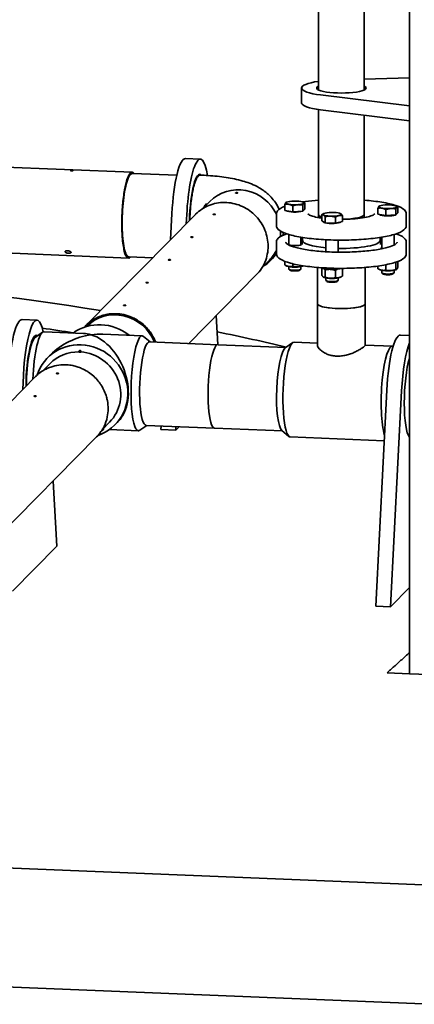
# Model space of a CAD drawing. Units: millimetres. Extents: x 0 to 420, y -1 to 297.
# Drawn here: x 357 to 365, y 197 to 218 of the extents above; entities that cross this region are included whole.
import ezdxf

# ---------------------------------------------------------------- set-up
doc = ezdxf.new("R2010")
doc.units = ezdxf.units.MM
doc.header["$LTSCALE"] = 20
doc.layers.add('Visible Edges(kwh)', color=7, linetype='Continuous', lineweight=35)

msp = doc.modelspace()

# ---------------------------------------------------------------- linework, layer by layer
at = {"layer": 'Visible Edges(kwh)'}
for p, q in [((364.827, 204.343), (364.827, 256.769)), ((362.94, 216.444), (362.94, 239.165)), ((363.89, 216.444), (363.89, 239.047)), ((363.89, 216.668), (364.827, 216.697)), ((362.588, 216.483), (362.588, 216.174)), ((364.827, 216.11), (362.984, 216.339)), ((362.94, 213.861), (362.94, 216.036)), ((364.827, 215.801), (362.984, 216.03)), ((363.89, 213.861), (363.89, 215.918)), ((347.77, 215.2), (359.073, 214.737)), ((360.491, 215.01), (360.182, 215.022)), ((360.002, 214.675), (359.087, 214.712)), ((360.446, 214.657), (360.426, 214.658)), ((360.542, 213.986), (360.688, 214.133)), ((362.273, 214.115), (362.27, 214.113)), ((362.625, 214.115), (362.648, 214.103)), ((362.656, 213.973), (362.656, 214.099)), ((362.242, 213.945), (362.242, 214.07)), ((362.406, 213.915), (362.242, 213.945)), ((362.406, 213.915), (362.406, 214.041)), ((362.613, 213.93), (362.406, 213.915)), ((362.613, 213.93), (362.613, 214.055)), ((362.656, 213.973), (362.613, 213.93)), ((364.173, 213.866), (364.173, 213.991)), ((364.203, 214.036), (364.201, 214.035)), ((364.337, 213.837), (364.337, 213.962)), ((364.544, 213.851), (364.544, 213.976)), ((364.586, 213.895), (364.544, 213.851)), ((364.556, 214.036), (364.579, 214.024)), ((364.586, 213.895), (364.586, 214.02)), ((358.115, 211.558), (360.389, 213.863)), ((359.872, 213.34), (359.9, 213.876)), ((360.209, 213.863), (360.199, 213.671)), ((362.068, 213.63), (362.068, 213.877)), ((362.94, 213.861), (362.94, 213.797)), ((363.007, 213.732), (363.007, 213.857)), ((363.077, 213.689), (363.007, 213.732)), ((363.045, 213.879), (363.034, 213.873)), ((363.077, 213.689), (363.077, 213.815)), ((363.291, 213.681), (363.077, 213.689)), ((363.291, 213.681), (363.291, 213.806)), ((363.435, 213.714), (363.291, 213.681)), ((363.398, 213.879), (363.398, 213.879)), ((363.435, 213.714), (363.435, 213.839)), ((363.89, 213.861), (363.89, 213.797)), ((364.337, 213.837), (364.173, 213.866)), ((364.544, 213.851), (364.337, 213.837)), ((364.761, 213.63), (364.761, 213.877)), ((347.697, 213.422), (359, 212.958)), ((362.068, 213.291), (362.068, 213.044)), ((362.323, 213.448), (362.323, 213.233)), ((362.575, 213.392), (362.575, 213.232)), ((362.604, 213.291), (362.604, 213.237)), ((362.611, 213.322), (362.611, 213.386)), ((363.095, 213.338), (363.095, 213.089)), ((363.347, 213.331), (363.347, 213.08)), ((364.218, 213.322), (364.218, 213.386)), ((364.226, 213.291), (364.226, 213.237)), ((364.254, 213.392), (364.254, 213.153)), ((364.506, 213.447), (364.506, 213.229)), ((364.761, 213.291), (364.761, 213.044)), ((359.499, 212.962), (359.016, 212.981)), ((361.777, 212.77), (361.921, 212.917)), ((362.242, 212.816), (362.242, 212.889)), ((364.544, 212.722), (364.544, 212.873)), ((364.586, 212.766), (364.586, 212.889)), ((362.286, 212.793), (362.25, 212.812)), ((362.323, 212.781), (362.323, 212.732)), ((362.345, 212.709), (362.326, 212.727)), ((362.406, 212.787), (362.406, 212.84)), ((362.553, 212.709), (362.572, 212.727)), ((362.575, 212.781), (362.575, 212.732)), ((362.612, 212.793), (362.622, 212.798)), ((362.919, 212.011), (362.919, 212.764)), ((363.007, 212.603), (363.007, 212.75)), ((363.077, 212.561), (363.077, 212.712)), ((363.291, 212.552), (363.291, 212.703)), ((363.435, 212.585), (363.435, 212.737)), ((363.911, 212.011), (363.911, 212.764)), ((364.173, 212.737), (364.173, 212.793)), ((364.217, 212.714), (364.181, 212.733)), ((364.254, 212.702), (364.254, 212.653)), ((364.337, 212.708), (364.337, 212.821)), ((364.506, 212.702), (364.506, 212.653)), ((364.543, 212.714), (364.559, 212.722)), ((360.25, 211.188), (361.656, 212.614)), ((363.058, 212.557), (363.045, 212.564)), ((363.095, 212.545), (363.095, 212.496)), ((363.117, 212.472), (363.098, 212.491)), ((363.326, 212.472), (363.345, 212.491)), ((363.347, 212.545), (363.347, 212.496)), ((363.385, 212.557), (363.409, 212.57)), ((364.275, 212.63), (364.256, 212.648)), ((364.484, 212.63), (364.503, 212.648)), ((362.919, 211.15), (362.919, 212.011)), ((363.911, 211.15), (363.911, 212.011)), ((356.794, 211.685), (357.103, 211.672)), ((360.855, 211.164), (360.82, 211.767)), ((358.132, 211.542), (358.13, 211.54)), ((357.076, 211.319), (357.037, 211.32)), ((357.063, 211.31), (357.219, 211.42)), ((358.066, 211.396), (357.248, 211.43)), ((359.286, 211.346), (358.467, 211.38)), ((359.448, 211.221), (359.314, 211.334)), ((364.638, 211.363), (364.827, 211.355)), ((360.856, 211.163), (359.435, 211.222)), ((360.856, 211.163), (362.264, 211.106)), ((362.252, 211.097), (362.407, 211.207)), ((362.436, 211.217), (362.919, 211.197)), ((363.911, 211.156), (364.474, 211.133)), ((357.385, 210.953), (357.321, 210.888)), ((357.374, 210.773), (357.225, 210.623)), ((357.071, 210.5), (354.797, 208.195)), ((356.82, 210.526), (356.805, 210.231)), ((364.127, 205.744), (364.356, 210.217)), ((364.664, 210.204), (364.436, 205.731)), ((358.607, 209.557), (358.458, 209.406)), ((359.205, 209.379), (358.603, 209.404)), ((358.786, 209.57), (358.722, 209.505)), ((359.377, 209.49), (359.234, 209.389)), ((360.785, 209.432), (359.364, 209.491)), ((359.671, 209.403), (359.675, 209.478)), ((359.98, 209.39), (359.671, 209.403)), ((359.984, 209.465), (359.98, 209.39)), ((359.98, 209.39), (360.051, 209.463)), ((360.785, 209.432), (362.193, 209.375)), ((358.338, 209.25), (356.064, 206.945)), ((362.181, 209.385), (362.328, 209.262)), ((362.355, 209.25), (364.302, 209.17)), ((364.811, 209.267), (364.827, 209.267)), ((357.514, 206.988), (357.437, 208.337)), ((356.591, 206.053), (357.514, 206.988)), ((364.436, 205.731), (364.827, 206.128)), ((364.127, 205.744), (364.436, 205.731)), ((364.827, 204.779), (364.827, 204.343)), ((364.827, 204.343), (364.363, 204.362)), ((366.979, 204.255), (364.827, 204.343)), ((306.604, 202.365), (365.28, 199.958)), ((306.604, 199.898), (365.28, 197.491))]:
    msp.add_line(p, q, dxfattribs=at)
for centre, major_axis, ratio, start_param, end_param in [((363.415, 216.483), (-0.827, 0), 0.203941, 5.32412, 7.3064), ((363.415, 216.483), (0.512, 0), 0.203941, 2.75898, 6.665798), ((363.415, 216.174), (-0.827, 0), 0.203941, 0, 1.023215), ((360.132, 213.803), (0.05, 1.22), 0.193069, 0, 1.518375), ((360.441, 213.79), (0.05, 1.22), 0.193069, 5.526623, 7.801561), ((360.441, 213.79), (0.037, 0.905), 0.193069, 6.095886, 7.919619), ((361.305, 213.525), (-0.617, 0.608), 0.959756, 4.353435, 6.283185), ((362.449, 214.101), (-0.189, 0), 0.203941, 6.085869, 7.133066), ((362.449, 214.101), (-0.189, 0), 0.203941, 5.038671, 6.085869), ((362.449, 214.101), (-0.189, 0), 0.203941, 3.991473, 5.038671), ((362.449, 214.101), (0.189, 0), 0.203941, 5.038671, 6.085869), ((362.449, 214.101), (0.189, 0), 0.203941, 6.085869, 7.133066), ((362.449, 213.947), (-0.177, 0), 0.203941, 0.22359, 2.629915), ((362.449, 214.101), (0.189, 0), 0.203941, 3.991473, 5.038671), ((362.449, 213.947), (0.177, 0), 0.203941, 6.063031, 6.108706), ((363.221, 213.865), (-0.189, 0), 0.203941, 5.56227, 6.609467), ((363.221, 213.865), (-0.189, 0), 0.203941, 4.515072, 5.56227), ((363.221, 213.865), (0.189, 0), 0.203941, 0.326282, 1.37348), ((364.38, 214.022), (-0.189, 0), 0.203941, 6.085869, 7.133066), ((364.38, 214.022), (-0.189, 0), 0.203941, 5.038671, 6.085869), ((364.38, 214.022), (0.189, 0), 0.203941, 3.991473, 5.038671), ((364.38, 214.022), (-0.189, 0), 0.203941, 3.991473, 5.038671), ((364.38, 214.022), (0.189, 0), 0.203941, 5.038671, 6.085869), ((364.38, 214.022), (0.189, 0), 0.203941, 6.085869, 7.133066), ((363.415, 213.861), (-0.475, 0), 0.203941, 0, 0.540337), ((363.415, 213.861), (-0.475, 0), 0.203941, 0, 0.540337), ((363.221, 213.865), (-0.189, 0), 0.203941, 0.326282, 1.37348), ((363.221, 213.71), (-0.177, 0), 0.203941, 0.032793, 0.619771), ((363.221, 213.71), (0.177, 0), 0.203941, 3.765371, 6.133348), ((363.221, 213.865), (0.189, 0), 0.203941, 4.515072, 5.56227), ((363.221, 213.865), (0.189, 0), 0.203941, 5.56227, 6.609467), ((363.415, 213.861), (0.475, 0), 0.203941, 4.756197, 6.283185), ((363.415, 213.861), (0.475, 0), 0.203941, 4.756197, 6.283185), ((364.38, 213.868), (-0.177, 0), 0.203941, 0.22359, 2.629915), ((364.38, 213.868), (0.177, 0), 0.203941, 6.063031, 6.108706), ((361.305, 213.525), (-0.617, 0.608), 0.959756, 3.794817, 3.930584), ((363.415, 213.322), (-0.803, 0), 0.203941, 0, 1.16212), ((363.415, 213.322), (0.803, 0), 0.203941, 4.628621, 6.283185), ((361.305, 213.525), (0.617, -0.608), 0.959756, 0, 0.304199), ((362.45, 213.246), (0.142, 0), 0.203941, 2.943077, 6.08467), ((362.45, 213.246), (-0.142, 0), 0.203941, 5.814498, 6.08467), ((362.45, 213.246), (0.142, 0), 0.203941, 6.08467, 6.766164), ((364.38, 213.166), (-0.142, 0), 0.203941, 6.08467, 6.811137), ((364.38, 213.166), (-0.142, 0), 0.203941, 5.807303, 6.08467), ((341.843, 207.581), (26.776, 0), 0.203941, 0.903161, 1.397824), ((362.449, 212.806), (0.175, 0), 0.203941, 3.510739, 5.914039), ((362.449, 212.732), (0.126, 0), 0.203941, 3.141593, 6.283185), ((362.449, 212.713), (-0.107, 0), 0.203941, 0.209839, 2.931754), ((363.221, 212.77), (-0.236, 0), 0.203941, 0.237899, 2.583528), ((364.38, 212.727), (0.175, 0), 0.203941, 3.510739, 5.914039), ((363.221, 212.569), (0.175, 0), 0.203941, 3.510739, 5.914039), ((363.221, 212.496), (0.126, 0), 0.203941, 3.141593, 6.283185), ((363.221, 212.477), (-0.107, 0), 0.203941, 0.209839, 2.931754), ((364.38, 212.653), (0.126, 0), 0.203941, 3.141593, 6.283185), ((364.38, 212.634), (-0.107, 0), 0.203941, 0.209839, 2.931754), ((363.415, 212.011), (0.496, 0), 0.203941, 3.141593, 6.283185), ((363.415, 212.011), (-0.496, 0), 0.203941, 0, 3.141593), ((356.744, 210.465), (0.05, 1.22), 0.193069, 0, 1.518375), ((357.053, 210.453), (0.05, 1.22), 0.193069, 5.646583, 7.801561), ((358.431, 210.612), (-0.701, 0.691), 0.959756, 4.823475, 6.117344), ((358.748, 210.933), (-0.617, 0.608), 0.959756, 4.282133, 6.283185), ((357.207, 210.446), (0.04, 0.984), 0.193069, 0, 1.579073), ((341.843, 207.145), (26.33, 0), 0.203941, 0.917199, 0.947451), ((357.053, 210.453), (0.037, 0.905), 0.193069, 6.135342, 8.029941), ((357.053, 210.453), (0.036, 0.866), 0.193069, 0.14812, 1.745236), ((358.226, 210.404), (-1.107, -0.436), 0.789147, 4.41069, 5.223466), ((358.226, 210.404), (0.377, -0.956), 0.703221, 2.630516, 2.839894), ((358.226, 210.404), (-1.107, -0.436), 0.789147, 4.201312, 4.41069), ((358.226, 210.404), (-0.377, 0.956), 0.703221, 3.443291, 5.772108), ((359.246, 210.363), (0.04, 0.984), 0.193069, 6.135066, 9.572898), ((341.843, 207.581), (26.776, 0), 0.203941, 0.702959, 0.782067), ((364.588, 210.143), (0.05, 1.22), 0.193069, 0, 1.518375), ((358.021, 210.197), (0.701, -0.691), 0.959756, 5.838392, 9.869083), ((359.4, 210.356), (0.036, 0.866), 0.193069, 0, 3.141593), ((360.821, 210.298), (0.036, 0.866), 0.193069, 0, 3.141593), ((360.821, 210.298), (0.036, 0.866), 0.193069, 0, 3.141593), ((362.241, 210.24), (0.036, 0.866), 0.193069, 0.14812, 2.993473), ((362.396, 210.233), (0.04, 0.984), 0.193069, 0, 3.141593), ((364.434, 210.15), (0.04, 0.984), 0.193069, 6.207125, 8.930088), ((364.897, 210.131), (-0.05, -1.22), 0.193069, 3.646973, 4.659968), ((357.99, 210.165), (-0.617, 0.608), 0.959756, 5.496476, 6.283185), ((357.99, 210.165), (0.617, -0.608), 0.959756, 0, 2.303451), ((364.897, 210.131), (-0.037, -0.905), 0.193069, 3.755035, 6.0885)]:
    msp.add_ellipse(centre, major_axis=major_axis, ratio=ratio, start_param=start_param, end_param=end_param, dxfattribs=at)
for points, knots in [([(357.827, 214.763), (357.825, 214.763), (357.824, 214.763), (357.821, 214.763), (357.819, 214.763), (357.816, 214.764), (357.815, 214.764), (357.811, 214.764), (357.809, 214.764), (357.805, 214.765), (357.804, 214.766), (357.801, 214.767), (357.8, 214.768), (357.8, 214.769), (357.801, 214.77), (357.803, 214.771), (357.804, 214.771), (357.808, 214.772), (357.81, 214.772), (357.815, 214.773), (357.818, 214.773), (357.822, 214.773), (357.824, 214.773), (357.827, 214.773), (357.829, 214.773), (357.832, 214.773), (357.834, 214.773), (357.837, 214.772), (357.839, 214.772), (357.843, 214.771), (357.845, 214.771), (357.847, 214.77), (357.848, 214.769), (357.847, 214.768), (357.847, 214.767), (357.844, 214.766), (357.843, 214.765), (357.839, 214.764), (357.837, 214.764), (357.832, 214.764), (357.829, 214.763), (357.827, 214.763)], [-0.9447831, -0.9447831, -0.9447831, -0.9447831, -0.9180775, -0.9180775, -0.8884068, -0.8884068, -0.8564976, -0.8564976, -0.8121176, -0.8121176, -0.7533816, -0.7533816, -0.6939619, -0.6939619, -0.6356126, -0.6356126, -0.5802449, -0.5802449, -0.5273416, -0.5273416, -0.4759765, -0.4759765, -0.4417353, -0.4417353, -0.4121871, -0.4121871, -0.3793618, -0.3793618, -0.3330027, -0.3330027, -0.2741755, -0.2741755, -0.2147125, -0.2147125, -0.1567254, -0.1567254, -0.1016636, -0.1016636, -0.0489907, -0.0489907, 0, 0, 0, 0]), ([(359.111, 214.711), (359.11, 214.713), (359.109, 214.714), (359.087, 214.741), (359.064, 214.743), (359.019, 214.704), (358.996, 214.662), (358.954, 214.541), (358.934, 214.461), (358.9, 214.275), (358.887, 214.169), (358.867, 213.944), (358.862, 213.828), (358.86, 213.599), (358.863, 213.489), (358.875, 213.332), (358.881, 213.278), (358.895, 213.18), (358.904, 213.137), (358.913, 213.1), (358.93, 213.036), (358.95, 212.994), (358.994, 212.95), (359.017, 212.956), (359.036, 212.976)], [17.711933, 17.711933, 17.711933, 17.711933, 17.797217, 17.797217, 19.564338, 19.564338, 21.388166, 21.388166, 23.268636, 23.268636, 25.22116, 25.22116, 27.239769, 27.239769, 29.33269, 29.33269, 30.605812, 30.605812, 31.905467, 31.905467, 31.905467, 34.159866, 34.159866, 36.673233, 36.673233, 36.673233, 36.673233]), ([(359.087, 214.712), (359.069, 214.713), (359.053, 214.704), (359.016, 214.665), (358.997, 214.627), (358.961, 214.524), (358.945, 214.461), (358.916, 214.317), (358.904, 214.237), (358.885, 214.065), (358.877, 213.975), (358.869, 213.792), (358.867, 213.7), (358.87, 213.525), (358.874, 213.441), (358.888, 213.289), (358.898, 213.222), (358.922, 213.109), (358.937, 213.064), (358.97, 213.003), (358.99, 212.982), (359.016, 212.981)], [2.932214, 2.932214, 2.932214, 2.932214, 3.150891, 3.150891, 3.495164, 3.495164, 3.824548, 3.824548, 4.147537, 4.147537, 4.469004, 4.469004, 4.790108, 4.790108, 5.111438, 5.111438, 5.433915, 5.433915, 5.760814, 5.760814, 6.073807, 6.073807, 6.073807, 6.073807]), ([(360.493, 214.678), (360.489, 214.679), (360.484, 214.678), (360.475, 214.676), (360.47, 214.674), (360.46, 214.669), (360.455, 214.665), (360.445, 214.656), (360.44, 214.65), (360.429, 214.636), (360.423, 214.628), (360.413, 214.61), (360.408, 214.6), (360.398, 214.578), (360.393, 214.567), (360.384, 214.542), (360.379, 214.53), (360.371, 214.502), (360.366, 214.488), (360.358, 214.457), (360.354, 214.441), (360.346, 214.408), (360.342, 214.391), (360.334, 214.356), (360.331, 214.337), (360.324, 214.3), (360.32, 214.28), (360.314, 214.24), (360.311, 214.22), (360.305, 214.178), (360.302, 214.157), (360.297, 214.114), (360.294, 214.092), (360.29, 214.047), (360.287, 214.025), (360.283, 213.979), (360.282, 213.956), (360.278, 213.91), (360.277, 213.886), (360.274, 213.84), (360.273, 213.816), (360.271, 213.776), (360.271, 213.76), (360.27, 213.744)], [-0.211272, -0.211272, -0.211272, -0.211272, -0.156343, -0.156343, -0.097358, -0.097358, -0.026946, -0.026946, 0.05655, 0.05655, 0.143586, 0.143586, 0.228947, 0.228947, 0.312649, 0.312649, 0.395525, 0.395525, 0.477715, 0.477715, 0.558996, 0.558996, 0.639817, 0.639817, 0.720563, 0.720563, 0.801567, 0.801567, 0.882296, 0.882296, 0.962618, 0.962618, 1.042819, 1.042819, 1.123179, 1.123179, 1.203951, 1.203951, 1.284253, 1.284253, 1.364219, 1.364219, 1.420048, 1.420048, 1.420048, 1.420048]), ([(362.126, 213.972), (362.101, 214.023), (362.074, 214.068), (361.988, 214.192), (361.928, 214.252), (361.795, 214.366), (361.727, 214.406), (361.555, 214.497), (361.463, 214.528), (361.255, 214.588), (361.142, 214.61), (360.903, 214.647), (360.779, 214.66), (360.599, 214.673), (360.546, 214.676), (360.493, 214.678)], [3.436288, 3.436288, 3.436288, 3.436288, 3.480501, 3.480501, 3.574794, 3.574794, 3.710333, 3.710333, 3.955156, 3.955156, 4.265064, 4.265064, 4.574972, 4.574972, 4.700128, 4.700128, 4.700128, 4.700128]), ([(361.219, 214.311), (361.22, 214.311), (361.221, 214.312), (361.224, 214.313), (361.227, 214.314), (361.232, 214.314), (361.235, 214.315), (361.241, 214.315), (361.244, 214.315), (361.25, 214.315), (361.253, 214.315), (361.258, 214.314), (361.26, 214.313), (361.264, 214.312), (361.265, 214.312), (361.266, 214.31), (361.266, 214.31), (361.265, 214.308), (361.264, 214.308), (361.26, 214.307), (361.258, 214.306), (361.253, 214.306), (361.25, 214.306), (361.244, 214.305), (361.241, 214.305), (361.235, 214.306), (361.232, 214.306), (361.227, 214.306), (361.224, 214.307), (361.221, 214.308), (361.22, 214.308), (361.218, 214.31), (361.219, 214.31), (361.219, 214.311)], [0, 0, 0, 0, 0.056506, 0.056506, 0.1130121, 0.1130121, 0.1695183, 0.1695183, 0.2260245, 0.2260245, 0.2825303, 0.2825303, 0.3390361, 0.3390361, 0.3955421, 0.3955421, 0.4520481, 0.4520481, 0.508554, 0.508554, 0.5650599, 0.5650599, 0.6215658, 0.6215658, 0.6780717, 0.6780717, 0.7345779, 0.7345779, 0.7910841, 0.7910841, 0.8475901, 0.8475901, 0.9040962, 0.9040962, 0.9040962, 0.9040962]), ([(360.389, 213.863), (360.389, 213.864), (360.39, 213.865), (360.47, 213.945), (360.564, 214.007), (360.771, 214.091), (360.883, 214.111), (361.109, 214.109), (361.221, 214.086), (361.433, 213.999), (361.53, 213.935), (361.696, 213.776), (361.764, 213.681), (361.861, 213.472), (361.888, 213.36), (361.9, 213.133), (361.883, 213.02), (361.823, 212.853), (361.794, 212.794), (361.728, 212.695), (361.694, 212.652), (361.656, 212.614)], [16.077807, 16.077807, 16.077807, 16.077807, 16.089375, 16.089375, 17.797217, 17.797217, 19.564338, 19.564338, 21.388166, 21.388166, 23.268636, 23.268636, 25.22116, 25.22116, 27.239769, 27.239769, 29.33269, 29.33269, 30.605812, 30.605812, 31.686378, 31.686378, 31.686378, 31.686378]), ([(360.614, 214.086), (360.6, 214.068), (360.587, 214.049), (360.567, 214.019), (360.56, 214.008), (360.553, 213.996)], [0.9176004, 0.9176004, 0.9176004, 0.9176004, 0.9977065, 0.9977065, 1.0446517, 1.0446517, 1.0446517, 1.0446517]), ([(362.94, 214.158), (362.844, 214.151), (362.753, 214.141), (362.648, 214.127), (362.629, 214.124), (362.611, 214.121)], [2.136726, 2.136726, 2.136726, 2.136726, 2.369161, 2.369161, 2.42235, 2.42235, 2.42235, 2.42235]), ([(364.761, 213.877), (364.761, 213.906), (364.746, 213.933), (364.686, 213.991), (364.627, 214.02), (364.469, 214.073), (364.37, 214.096), (364.147, 214.133), (364.022, 214.148), (363.89, 214.158)], [0.198515, 0.198515, 0.198515, 0.198515, 0.407747, 0.407747, 0.746531, 0.746531, 1.079694, 1.079694, 1.401897, 1.401897, 1.401897, 1.401897]), ([(362.242, 214.032), (362.206, 214.018), (362.175, 214.003), (362.101, 213.958), (362.068, 213.922), (362.068, 213.877)], [2.8510469, 2.8510469, 2.8510469, 2.8510469, 3.021348, 3.021348, 3.340108, 3.340108, 3.340108, 3.340108]), ([(360.783, 213.858), (360.781, 213.858), (360.778, 213.858), (360.773, 213.858), (360.77, 213.858), (360.766, 213.858), (360.763, 213.859), (360.759, 213.859), (360.757, 213.86), (360.755, 213.861), (360.755, 213.861), (360.754, 213.862), (360.754, 213.862), (360.755, 213.863), (360.755, 213.863), (360.756, 213.864), (360.757, 213.864), (360.759, 213.865), (360.761, 213.866), (360.765, 213.866), (360.768, 213.867), (360.774, 213.867), (360.777, 213.867), (360.783, 213.867), (360.786, 213.867), (360.791, 213.867), (360.793, 213.866), (360.797, 213.865), (360.799, 213.865), (360.801, 213.863), (360.801, 213.863), (360.802, 213.862), (360.802, 213.862), (360.801, 213.861), (360.801, 213.861), (360.799, 213.86), (360.799, 213.86), (360.796, 213.859), (360.794, 213.859), (360.789, 213.858), (360.786, 213.858), (360.783, 213.858)], [-0.9447576, -0.9447576, -0.9447576, -0.9447576, -0.8953393, -0.8953393, -0.8473631, -0.8473631, -0.7924338, -0.7924338, -0.7325812, -0.7325812, -0.6902702, -0.6902702, -0.6574866, -0.6574866, -0.6279356, -0.6279356, -0.5936437, -0.5936437, -0.5443346, -0.5443346, -0.4853733, -0.4853733, -0.4258582, -0.4258582, -0.3683891, -0.3683891, -0.3137656, -0.3137656, -0.2539516, -0.2539516, -0.211155, -0.211155, -0.1796148, -0.1796148, -0.1498334, -0.1498334, -0.1136039, -0.1136039, -0.0591282, -0.0591282, 0, 0, 0, 0]), ([(362.722, 213.877), (362.722, 213.877), (362.725, 213.868), (362.758, 213.848), (362.784, 213.836), (362.855, 213.814), (362.902, 213.803), (362.973, 213.791), (362.99, 213.789), (363.007, 213.786)], [3.376204, 3.376204, 3.376204, 3.376204, 3.6542673, 3.6542673, 3.9177406, 3.9177406, 4.2176042, 4.2176042, 4.3066846, 4.3066846, 4.3066846, 4.3066846]), ([(363.435, 213.761), (363.489, 213.761), (363.542, 213.762), (363.668, 213.769), (363.738, 213.775), (363.864, 213.792), (363.921, 213.802), (364.013, 213.825), (364.049, 213.838), (364.095, 213.861), (364.105, 213.872), (364.108, 213.877), (364.108, 213.877), (364.108, 213.877)], [4.939869, 4.939869, 4.939869, 4.939869, 5.163568, 5.163568, 5.480423, 5.480423, 5.794937, 5.794937, 6.101342, 6.101342, 6.377444, 6.377444, 6.445605, 6.445605, 6.445605, 6.445605]), ([(362.068, 213.63), (362.068, 213.601), (362.083, 213.574), (362.144, 213.516), (362.202, 213.487), (362.36, 213.434), (362.459, 213.411), (362.683, 213.373), (362.809, 213.359), (363.075, 213.338), (363.216, 213.332), (363.499, 213.329), (363.641, 213.333), (363.914, 213.349), (364.044, 213.361), (364.279, 213.394), (364.384, 213.414), (364.56, 213.462), (364.631, 213.489), (364.728, 213.549), (364.761, 213.585), (364.761, 213.63)], [3.340108, 3.340108, 3.340108, 3.340108, 3.549339, 3.549339, 3.888124, 3.888124, 4.221287, 4.221287, 4.545441, 4.545441, 4.867464, 4.867464, 5.188968, 5.188968, 5.510754, 5.510754, 5.834026, 5.834026, 6.162941, 6.162941, 6.481701, 6.481701, 6.481701, 6.481701]), ([(360.319, 213.387), (360.316, 213.387), (360.314, 213.387), (360.309, 213.387), (360.306, 213.387), (360.301, 213.388), (360.299, 213.388), (360.295, 213.389), (360.293, 213.389), (360.291, 213.39), (360.29, 213.391), (360.29, 213.391), (360.29, 213.392), (360.29, 213.392), (360.291, 213.393), (360.292, 213.393), (360.292, 213.394), (360.295, 213.394), (360.296, 213.395), (360.301, 213.396), (360.303, 213.396), (360.309, 213.397), (360.312, 213.397), (360.319, 213.397), (360.322, 213.396), (360.327, 213.396), (360.329, 213.395), (360.333, 213.394), (360.335, 213.394), (360.337, 213.393), (360.337, 213.392), (360.337, 213.391), (360.337, 213.391), (360.337, 213.39), (360.336, 213.39), (360.335, 213.389), (360.334, 213.389), (360.332, 213.388), (360.329, 213.388), (360.325, 213.387), (360.322, 213.387), (360.319, 213.387)], [-0.9447576, -0.9447576, -0.9447576, -0.9447576, -0.8953393, -0.8953393, -0.8473631, -0.8473631, -0.7924338, -0.7924338, -0.7325812, -0.7325812, -0.6902702, -0.6902702, -0.6574866, -0.6574866, -0.6279356, -0.6279356, -0.5936437, -0.5936437, -0.5443346, -0.5443346, -0.4853733, -0.4853733, -0.4258582, -0.4258582, -0.3683891, -0.3683891, -0.3137656, -0.3137656, -0.2539516, -0.2539516, -0.211155, -0.211155, -0.1796148, -0.1796148, -0.1498334, -0.1498334, -0.1136039, -0.1136039, -0.0591282, -0.0591282, 0, 0, 0, 0]), ([(362.068, 213.291), (362.068, 213.32), (362.083, 213.347), (362.144, 213.405), (362.202, 213.434), (362.282, 213.46)], [4.5138736, 4.5138736, 4.5138736, 4.5138736, 4.7231049, 4.7231049, 5.0618784, 5.0618784, 5.0618784, 5.0618784]), ([(364.572, 213.291), (364.572, 213.282), (364.563, 213.264), (364.498, 213.223), (364.45, 213.203), (364.321, 213.164), (364.237, 213.146), (364.044, 213.115), (363.934, 213.103), (363.7, 213.086), (363.575, 213.081), (363.325, 213.079), (363.199, 213.082), (362.958, 213.097), (362.844, 213.108), (362.639, 213.137), (362.549, 213.155), (362.402, 213.194), (362.345, 213.216), (362.274, 213.258), (362.26, 213.277), (362.257, 213.288), (362.257, 213.289), (362.257, 213.291)], [1.372281, 1.372281, 1.372281, 1.372281, 1.68644, 1.68644, 1.971091, 1.971091, 2.279617, 2.279617, 2.595377, 2.595377, 2.913203, 2.913203, 3.231542, 3.231542, 3.549541, 3.549541, 3.865881, 3.865881, 4.176306, 4.176306, 4.463847, 4.463847, 4.513874, 4.513874, 4.513874, 4.513874]), ([(364.547, 213.46), (364.601, 213.442), (364.646, 213.423), (364.728, 213.372), (364.761, 213.336), (364.761, 213.291)], [7.1074615, 7.1074615, 7.1074615, 7.1074615, 7.3367063, 7.3367063, 7.6554663, 7.6554663, 7.6554663, 7.6554663]), ([(357.727, 213.11), (357.729, 213.11), (357.731, 213.11), (357.737, 213.11), (357.741, 213.109), (357.75, 213.108), (357.755, 213.108), (357.767, 213.105), (357.774, 213.103), (357.787, 213.098), (357.793, 213.094), (357.802, 213.088), (357.806, 213.084), (357.809, 213.077), (357.809, 213.074), (357.806, 213.069), (357.804, 213.067), (357.795, 213.063), (357.79, 213.061), (357.779, 213.059), (357.774, 213.059), (357.765, 213.059), (357.761, 213.059), (357.752, 213.059), (357.748, 213.059), (357.739, 213.06), (357.733, 213.061), (357.72, 213.064), (357.713, 213.066), (357.7, 213.071), (357.695, 213.074), (357.687, 213.08), (357.684, 213.083), (357.683, 213.09), (357.684, 213.093), (357.688, 213.099), (357.691, 213.101), (357.7, 213.106), (357.706, 213.107), (357.717, 213.109), (357.722, 213.11), (357.727, 213.11)], [-2.525498, -2.525498, -2.525498, -2.525498, -2.4834, -2.4834, -2.405269, -2.405269, -2.310325, -2.310325, -2.166719, -2.166719, -2.007566, -2.007566, -1.846119, -1.846119, -1.694362, -1.694362, -1.550188, -1.550188, -1.391115, -1.391115, -1.28523, -1.28523, -1.203735, -1.203735, -1.122812, -1.122812, -1.019183, -1.019183, -0.860736, -0.860736, -0.702776, -0.702776, -0.543616, -0.543616, -0.392181, -0.392181, -0.248462, -0.248462, -0.095784, -0.095784, 0, 0, 0, 0]), ([(359.036, 212.976), (359.037, 212.977), (359.037, 212.977), (359.038, 212.979), (359.039, 212.98), (359.04, 212.98)], [4.7677656, 4.7677656, 4.7677656, 4.7677656, 4.8354731, 4.8354731, 4.9304529, 4.9304529, 4.9304529, 4.9304529]), ([(359.854, 212.916), (359.852, 212.916), (359.849, 212.916), (359.844, 212.916), (359.842, 212.916), (359.837, 212.917), (359.834, 212.917), (359.83, 212.918), (359.828, 212.918), (359.826, 212.919), (359.826, 212.92), (359.825, 212.921), (359.825, 212.921), (359.826, 212.922), (359.826, 212.922), (359.827, 212.923), (359.828, 212.923), (359.83, 212.924), (359.832, 212.924), (359.836, 212.925), (359.839, 212.925), (359.845, 212.926), (359.848, 212.926), (359.854, 212.926), (359.857, 212.926), (359.862, 212.925), (359.865, 212.925), (359.869, 212.924), (359.87, 212.923), (359.872, 212.922), (359.873, 212.921), (359.873, 212.921), (359.873, 212.92), (359.872, 212.92), (359.872, 212.919), (359.871, 212.919), (359.87, 212.918), (359.867, 212.918), (359.865, 212.917), (359.86, 212.917), (359.857, 212.916), (359.854, 212.916)], [-0.9447576, -0.9447576, -0.9447576, -0.9447576, -0.8953393, -0.8953393, -0.8473631, -0.8473631, -0.7924338, -0.7924338, -0.7325812, -0.7325812, -0.6902702, -0.6902702, -0.6574866, -0.6574866, -0.6279356, -0.6279356, -0.5936437, -0.5936437, -0.5443346, -0.5443346, -0.4853733, -0.4853733, -0.4258582, -0.4258582, -0.3683891, -0.3683891, -0.3137656, -0.3137656, -0.2539516, -0.2539516, -0.211155, -0.211155, -0.1796148, -0.1796148, -0.1498334, -0.1498334, -0.1136039, -0.1136039, -0.0591282, -0.0591282, 0, 0, 0, 0]), ([(361.787, 212.781), (361.802, 212.79), (361.816, 212.799), (361.852, 212.824), (361.874, 212.842), (361.916, 212.878), (361.936, 212.897), (361.955, 212.917)], [3.7251491, 3.7251491, 3.7251491, 3.7251491, 3.7841278, 3.7841278, 3.8811842, 3.8811842, 3.9782405, 3.9782405, 3.9782405, 3.9782405]), ([(364.761, 213.044), (364.761, 213.015), (364.746, 212.988), (364.686, 212.93), (364.627, 212.901), (364.469, 212.848), (364.37, 212.825), (364.146, 212.787), (364.021, 212.773), (363.755, 212.752), (363.614, 212.746), (363.331, 212.743), (363.188, 212.747), (362.915, 212.763), (362.785, 212.775), (362.55, 212.808), (362.445, 212.828), (362.269, 212.876), (362.199, 212.903), (362.101, 212.963), (362.068, 212.999), (362.068, 213.044)], [1.372281, 1.372281, 1.372281, 1.372281, 1.581512, 1.581512, 1.920297, 1.920297, 2.25346, 2.25346, 2.577614, 2.577614, 2.899637, 2.899637, 3.221141, 3.221141, 3.542927, 3.542927, 3.866199, 3.866199, 4.195114, 4.195114, 4.513874, 4.513874, 4.513874, 4.513874]), ([(359.39, 212.445), (359.387, 212.445), (359.385, 212.445), (359.38, 212.445), (359.377, 212.446), (359.372, 212.446), (359.37, 212.446), (359.366, 212.447), (359.364, 212.448), (359.362, 212.449), (359.361, 212.449), (359.361, 212.45), (359.361, 212.45), (359.361, 212.451), (359.362, 212.451), (359.363, 212.452), (359.364, 212.452), (359.366, 212.453), (359.368, 212.453), (359.372, 212.454), (359.375, 212.454), (359.381, 212.455), (359.384, 212.455), (359.39, 212.455), (359.393, 212.455), (359.398, 212.454), (359.4, 212.454), (359.404, 212.453), (359.406, 212.452), (359.408, 212.451), (359.408, 212.451), (359.408, 212.45), (359.408, 212.449), (359.408, 212.449), (359.407, 212.449), (359.406, 212.448), (359.405, 212.448), (359.403, 212.447), (359.401, 212.446), (359.396, 212.446), (359.393, 212.446), (359.39, 212.445)], [-0.9447576, -0.9447576, -0.9447576, -0.9447576, -0.8953393, -0.8953393, -0.8473631, -0.8473631, -0.7924338, -0.7924338, -0.7325812, -0.7325812, -0.6902702, -0.6902702, -0.6574866, -0.6574866, -0.6279356, -0.6279356, -0.5936437, -0.5936437, -0.5443346, -0.5443346, -0.4853733, -0.4853733, -0.4258582, -0.4258582, -0.3683891, -0.3683891, -0.3137656, -0.3137656, -0.2539516, -0.2539516, -0.211155, -0.211155, -0.1796148, -0.1796148, -0.1498334, -0.1498334, -0.1136039, -0.1136039, -0.0591282, -0.0591282, 0, 0, 0, 0]), ([(358.926, 211.975), (358.923, 211.975), (358.92, 211.975), (358.915, 211.975), (358.913, 211.975), (358.908, 211.975), (358.906, 211.976), (358.901, 211.976), (358.9, 211.977), (358.898, 211.978), (358.897, 211.978), (358.897, 211.979), (358.897, 211.979), (358.897, 211.98), (358.897, 211.98), (358.898, 211.981), (358.899, 211.981), (358.902, 211.982), (358.903, 211.983), (358.908, 211.983), (358.91, 211.984), (358.916, 211.984), (358.919, 211.984), (358.925, 211.984), (358.928, 211.984), (358.934, 211.983), (358.936, 211.983), (358.94, 211.982), (358.942, 211.981), (358.943, 211.98), (358.944, 211.98), (358.944, 211.979), (358.944, 211.979), (358.944, 211.978), (358.943, 211.978), (358.942, 211.977), (358.941, 211.977), (358.938, 211.976), (358.936, 211.976), (358.931, 211.975), (358.929, 211.975), (358.926, 211.975)], [-0.9447576, -0.9447576, -0.9447576, -0.9447576, -0.8953393, -0.8953393, -0.8473631, -0.8473631, -0.7924338, -0.7924338, -0.7325812, -0.7325812, -0.6902702, -0.6902702, -0.6574866, -0.6574866, -0.6279356, -0.6279356, -0.5936437, -0.5936437, -0.5443346, -0.5443346, -0.4853733, -0.4853733, -0.4258582, -0.4258582, -0.3683891, -0.3683891, -0.3137656, -0.3137656, -0.2539516, -0.2539516, -0.211155, -0.211155, -0.1796148, -0.1796148, -0.1498334, -0.1498334, -0.1136039, -0.1136039, -0.0591282, -0.0591282, 0, 0, 0, 0]), ([(359.561, 211.217), (359.559, 211.224), (359.556, 211.232), (359.535, 211.282), (359.514, 211.323), (359.472, 211.392), (359.452, 211.421), (359.409, 211.476), (359.386, 211.503), (359.328, 211.563), (359.292, 211.594), (359.225, 211.644), (359.195, 211.664), (359.132, 211.701), (359.099, 211.718), (359.012, 211.755), (358.957, 211.773), (358.846, 211.797), (358.79, 211.804), (358.692, 211.806), (358.65, 211.804), (358.578, 211.795), (358.547, 211.79), (358.487, 211.776), (358.458, 211.767), (358.384, 211.741), (358.34, 211.722), (358.283, 211.69), (358.268, 211.681), (358.217, 211.647), (358.182, 211.621), (358.127, 211.571), (358.105, 211.549), (358.084, 211.526)], [-1.198431, -1.198431, -1.198431, -1.198431, -1.170813, -1.170813, -1.015693, -1.015693, -0.896941, -0.896941, -0.778188, -0.778188, -0.618335, -0.618335, -0.495095, -0.495095, -0.371855, -0.371855, -0.175777, -0.175777, 0.016431, 0.016431, 0.160818, 0.160818, 0.268138, 0.268138, 0.375458, 0.375458, 0.540565, 0.540565, 0.6037, 0.6037, 0.755725, 0.755725, 0.864508, 0.864508, 0.864508, 0.864508]), ([(357.968, 211.014), (357.968, 211.016), (357.968, 211.018), (357.969, 211.023), (357.97, 211.026), (357.973, 211.032), (357.976, 211.034), (357.981, 211.038), (357.984, 211.04), (357.99, 211.042), (357.993, 211.043), (357.999, 211.042), (358.003, 211.042), (358.008, 211.039), (358.01, 211.037), (358.013, 211.033), (358.014, 211.03), (358.015, 211.024), (358.015, 211.021), (358.015, 211.019), (358.014, 211.017), (358.013, 211.014), (358.012, 211.012)], [-0.5764836, -0.5764836, -0.5764836, -0.5764836, -0.5196768, -0.5196768, -0.4505278, -0.4505278, -0.3813788, -0.3813788, -0.3205964, -0.3205964, -0.259814, -0.259814, -0.1990449, -0.1990449, -0.1382757, -0.1382757, -0.0691378, -0.0691378, 0, 0, 0, 0.0569012, 0.0569012, 0.0569012, 0.0569012]), ([(363.317, 210.925), (363.286, 210.926), (363.254, 210.93), (363.193, 210.942), (363.164, 210.951), (363.109, 210.971), (363.084, 210.983), (363.039, 211.009), (363.019, 211.023), (362.985, 211.049), (362.969, 211.063), (362.944, 211.091), (362.935, 211.104), (362.922, 211.129), (362.919, 211.141), (362.919, 211.15)], [0, 0, 0, 0, 0.606498, 0.606498, 1.212996, 1.212996, 1.819494, 1.819494, 2.425991, 2.425991, 3.030775, 3.030775, 3.635558, 3.635558, 4.233288, 4.233288, 4.233288, 4.233288]), ([(363.911, 211.15), (363.911, 211.15), (363.911, 211.15), (363.911, 211.147), (363.907, 211.142), (363.895, 211.129), (363.885, 211.121), (363.86, 211.102), (363.844, 211.092), (363.807, 211.069), (363.786, 211.056), (363.74, 211.032), (363.715, 211.019), (363.664, 210.996), (363.636, 210.984), (363.576, 210.963), (363.544, 210.953), (363.48, 210.938), (363.447, 210.932), (363.381, 210.925), (363.348, 210.923), (363.317, 210.925)], [13.923536, 13.923536, 13.923536, 13.923536, 13.930589, 13.930589, 14.535372, 14.535372, 15.140155, 15.140155, 15.744938, 15.744938, 16.349721, 16.349721, 16.954504, 16.954504, 17.561002, 17.561002, 18.1675, 18.1675, 18.773998, 18.773998, 19.380496, 19.380496, 19.380496, 19.380496]), ([(358.012, 211.012), (358.012, 211.012), (358.011, 211.012), (358.009, 211.011), (358.007, 211.011), (358.002, 211.01), (357.999, 211.01), (357.993, 211.01), (357.99, 211.01), (357.984, 211.01), (357.981, 211.01), (357.976, 211.011), (357.974, 211.011), (357.97, 211.012), (357.969, 211.013), (357.968, 211.014), (357.968, 211.014), (357.968, 211.014)], [0.0490357, 0.0490357, 0.0490357, 0.0490357, 0.0565059, 0.0565059, 0.1130118, 0.1130118, 0.1695177, 0.1695177, 0.2260236, 0.2260236, 0.2825298, 0.2825298, 0.339036, 0.339036, 0.3955421, 0.3955421, 0.4030123, 0.4030123, 0.4030123, 0.4030123]), ([(357.071, 210.5), (357.078, 210.507), (357.085, 210.514), (357.125, 210.552), (357.161, 210.581), (357.228, 210.625), (357.258, 210.643), (357.321, 210.674), (357.354, 210.688), (357.441, 210.719), (357.496, 210.732), (357.607, 210.747), (357.663, 210.749), (357.761, 210.743), (357.803, 210.738), (357.875, 210.723), (357.906, 210.715), (357.966, 210.696), (357.995, 210.685), (358.069, 210.653), (358.113, 210.63), (358.17, 210.594), (358.185, 210.583), (358.236, 210.546), (358.271, 210.516), (358.335, 210.453), (358.365, 210.419), (358.408, 210.363), (358.422, 210.342), (358.459, 210.284), (358.48, 210.244), (358.517, 210.163), (358.532, 210.121), (358.551, 210.054), (358.557, 210.028), (358.572, 209.947), (358.577, 209.89), (358.577, 209.777), (358.571, 209.72), (358.545, 209.598), (358.523, 209.531), (358.474, 209.431), (358.453, 209.394), (358.402, 209.321), (358.372, 209.284), (358.338, 209.25)], [-0.812521, -0.812521, -0.812521, -0.812521, -0.778188, -0.778188, -0.618335, -0.618335, -0.495095, -0.495095, -0.371855, -0.371855, -0.175777, -0.175777, 0.016431, 0.016431, 0.160818, 0.160818, 0.268138, 0.268138, 0.375458, 0.375458, 0.540565, 0.540565, 0.6037, 0.6037, 0.755725, 0.755725, 0.907752, 0.907752, 0.992985, 0.992985, 1.143113, 1.143113, 1.293241, 1.293241, 1.382214, 1.382214, 1.576817, 1.576817, 1.771421, 1.771421, 2.013813, 2.013813, 2.160615, 2.160615, 2.327827, 2.327827, 2.327827, 2.327827]), ([(357.531, 210.562), (357.529, 210.562), (357.527, 210.562), (357.522, 210.562), (357.52, 210.562), (357.515, 210.563), (357.512, 210.563), (357.508, 210.564), (357.507, 210.564), (357.504, 210.565), (357.504, 210.566), (357.504, 210.567), (357.504, 210.567), (357.504, 210.568), (357.504, 210.568), (357.505, 210.569), (357.506, 210.569), (357.509, 210.57), (357.511, 210.57), (357.515, 210.571), (357.518, 210.571), (357.524, 210.572), (357.527, 210.572), (357.533, 210.572), (357.536, 210.572), (357.541, 210.571), (357.543, 210.571), (357.547, 210.57), (357.549, 210.569), (357.55, 210.568), (357.551, 210.567), (357.551, 210.567), (357.551, 210.566), (357.55, 210.566), (357.55, 210.565), (357.549, 210.565), (357.548, 210.564), (357.545, 210.564), (357.543, 210.563), (357.537, 210.563), (357.534, 210.562), (357.531, 210.562)], [-0.9447637, -0.9447637, -0.9447637, -0.9447637, -0.8991278, -0.8991278, -0.8544777, -0.8544777, -0.7995447, -0.7995447, -0.7396918, -0.7396918, -0.6946617, -0.6946617, -0.6624214, -0.6624214, -0.6328202, -0.6328202, -0.5978201, -0.5978201, -0.5465857, -0.5465857, -0.4875582, -0.4875582, -0.4280223, -0.4280223, -0.3708168, -0.3708168, -0.3164138, -0.3164138, -0.2566381, -0.2566381, -0.215116, -0.215116, -0.1840501, -0.1840501, -0.1540341, -0.1540341, -0.1166573, -0.1166573, -0.05921, -0.05921, 0, 0, 0, 0]), ([(357.067, 210.091), (357.065, 210.091), (357.062, 210.091), (357.058, 210.092), (357.055, 210.092), (357.05, 210.092), (357.048, 210.092), (357.044, 210.093), (357.042, 210.094), (357.04, 210.095), (357.04, 210.095), (357.039, 210.096), (357.039, 210.096), (357.04, 210.097), (357.04, 210.097), (357.041, 210.098), (357.042, 210.098), (357.044, 210.099), (357.046, 210.099), (357.051, 210.1), (357.053, 210.101), (357.059, 210.101), (357.063, 210.101), (357.069, 210.101), (357.072, 210.101), (357.077, 210.1), (357.079, 210.1), (357.083, 210.099), (357.084, 210.098), (357.086, 210.097), (357.086, 210.097), (357.087, 210.096), (357.086, 210.095), (357.086, 210.095), (357.085, 210.094), (357.084, 210.094), (357.083, 210.094), (357.08, 210.093), (357.078, 210.092), (357.073, 210.092), (357.07, 210.092), (357.067, 210.091)], [-0.9447637, -0.9447637, -0.9447637, -0.9447637, -0.8991278, -0.8991278, -0.8544777, -0.8544777, -0.7995447, -0.7995447, -0.7396918, -0.7396918, -0.6946617, -0.6946617, -0.6624214, -0.6624214, -0.6328202, -0.6328202, -0.5978201, -0.5978201, -0.5465857, -0.5465857, -0.4875582, -0.4875582, -0.4280223, -0.4280223, -0.3708168, -0.3708168, -0.3164138, -0.3164138, -0.2566381, -0.2566381, -0.215116, -0.215116, -0.1840501, -0.1840501, -0.1540341, -0.1540341, -0.1166573, -0.1166573, -0.05921, -0.05921, 0, 0, 0, 0]), ([(358.481, 209.429), (358.481, 209.429), (358.481, 209.429), (358.483, 209.424), (358.484, 209.418), (358.481, 209.407), (358.478, 209.401), (358.469, 209.39), (358.463, 209.385), (358.45, 209.379), (358.445, 209.376), (358.439, 209.375)], [0.1894742, 0.1894742, 0.1894742, 0.1894742, 0.1900282, 0.1900282, 0.3800563, 0.3800563, 0.5469757, 0.5469757, 0.7138951, 0.7138951, 0.826572, 0.826572, 0.826572, 0.826572])]:
    msp.add_open_spline(points, degree=3, knots=knots, dxfattribs=at)
for points, weights in [([(362.242, 214.07), (362.254, 214.098), (362.264, 214.108)], [1, 1.0379548493, 1]), ([(362.264, 214.108), (362.267, 214.112), (362.27, 214.113)], [1, 1.01189352248, 1.01633314226]), ([(362.634, 214.093), (362.625, 214.083), (362.613, 214.055)], [1, 1.0379548493, 1]), ([(362.656, 214.099), (362.644, 214.103), (362.634, 214.093)], [1, 1.0379548493, 1]), ([(362.648, 214.103), (362.652, 214.101), (362.656, 214.099)], [1.00610491469, 1.00334773855, 1]), ([(362.324, 214.072), (362.286, 214.079), (362.242, 214.07)], [1, 1.0379548493, 1]), ([(362.406, 214.041), (362.362, 214.065), (362.324, 214.072)], [1, 1.0379548493, 1]), ([(362.51, 214.064), (362.462, 214.061), (362.406, 214.041)], [1, 1.0379548493, 1]), ([(362.613, 214.055), (362.558, 214.068), (362.51, 214.064)], [1, 1.0379548493, 1]), ([(364.173, 213.991), (364.184, 214.02), (364.194, 214.03)], [1, 1.0379548493, 1]), ([(364.255, 213.993), (364.217, 214), (364.173, 213.991)], [1, 1.0379548493, 1]), ([(364.194, 214.03), (364.198, 214.033), (364.201, 214.035)], [1, 1.01189352248, 1.01633314226]), ([(364.337, 213.962), (364.293, 213.986), (364.255, 213.993)], [1, 1.0379548493, 1]), ([(364.44, 213.986), (364.392, 213.982), (364.337, 213.962)], [1, 1.0379548493, 1]), ([(364.544, 213.976), (364.488, 213.989), (364.44, 213.986)], [1, 1.0379548493, 1]), ([(364.565, 214.015), (364.555, 214.005), (364.544, 213.976)], [1, 1.0379548493, 1]), ([(364.586, 214.02), (364.575, 214.025), (364.565, 214.015)], [1, 1.0379548493, 1]), ([(364.579, 214.024), (364.582, 214.022), (364.586, 214.02)], [1.00610491469, 1.00334773855, 1]), ([(363.007, 213.857), (363.021, 213.866), (363.034, 213.873)], [1, 1.01309848267, 1.01715621026]), ([(363.042, 213.852), (363.026, 213.862), (363.007, 213.857)], [1, 1.0379548493, 1]), ([(363.077, 213.815), (363.059, 213.843), (363.042, 213.852)], [1, 1.0379548493, 1]), ([(363.184, 213.827), (363.135, 213.829), (363.077, 213.815)], [1, 1.0379548493, 1]), ([(363.291, 213.806), (363.234, 213.825), (363.184, 213.827)], [1, 1.0379548493, 1]), ([(363.363, 213.839), (363.33, 213.831), (363.291, 213.806)], [1, 1.0379548493, 1]), ([(363.435, 213.839), (363.397, 213.847), (363.363, 213.839)], [1, 1.0379548493, 1]), ([(363.398, 213.879), (363.399, 213.878), (363.4, 213.877)], [1.00541421456, 1.00293389644, 1]), ([(363.4, 213.877), (363.417, 213.867), (363.435, 213.839)], [1, 1.0379548493, 1]), ([(362.242, 212.816), (362.324, 212.77), (362.406, 212.787)], [1, 1.15470053838, 1]), ([(362.406, 212.787), (362.509, 212.763), (362.611, 212.8)], [1, 1.15313564868, 1.00309811978]), ([(363.077, 212.712), (363.068, 212.726), (363.06, 212.735)], [1, 1.03679387364, 1.05608568618]), ([(363.152, 212.724), (363.117, 212.722), (363.077, 212.712)], [1.0694696716, 1.05266087176, 1]), ([(363.291, 212.703), (363.249, 212.717), (363.212, 212.722)], [1, 1.05577676231, 1.07133327398]), ([(363.337, 212.728), (363.315, 212.719), (363.291, 212.703)], [1.06533105064, 1.04685945434, 1]), ([(363.435, 212.737), (363.421, 212.74), (363.408, 212.74)], [1, 1.02786302303, 1.04568926066]), ([(363.43, 212.744), (363.433, 212.741), (363.435, 212.737)], [1.01991230821, 1.01069562386, 1]), ([(364.173, 212.737), (364.255, 212.692), (364.337, 212.708)], [1, 1.15470053838, 1]), ([(364.337, 212.708), (364.44, 212.684), (364.544, 212.722)], [1, 1.15470053838, 1]), ([(364.544, 212.722), (364.565, 212.713), (364.586, 212.766)], [1, 1.15470053838, 1]), ([(363.007, 212.603), (363.042, 212.551), (363.077, 212.561)], [1, 1.15470053838, 1]), ([(363.077, 212.561), (363.184, 212.525), (363.291, 212.552)], [1, 1.15470053838, 1]), ([(363.291, 212.552), (363.363, 212.538), (363.435, 212.585)], [1, 1.15470053838, 1]), ([(364.363, 204.362), (364.593, 204.569), (364.827, 204.779)], [1, 1.00003968, 1])]:
    msp.add_rational_spline(points, weights, degree=2, dxfattribs=at)
for points in [[(362.206, 213.431), (362.209, 213.45), (362.211, 213.468), (362.213, 213.487)], [(362.604, 213.291), (362.604, 213.302), (362.607, 213.313), (362.611, 213.322)], [(364.218, 213.322), (364.223, 213.313), (364.226, 213.302), (364.226, 213.291)], [(361.955, 212.917), (361.992, 212.957), (362.031, 213.005), (362.068, 213.063)]]:
    msp.add_open_spline(points, degree=3, dxfattribs=at)

doc.saveas('drawing.dxf')
